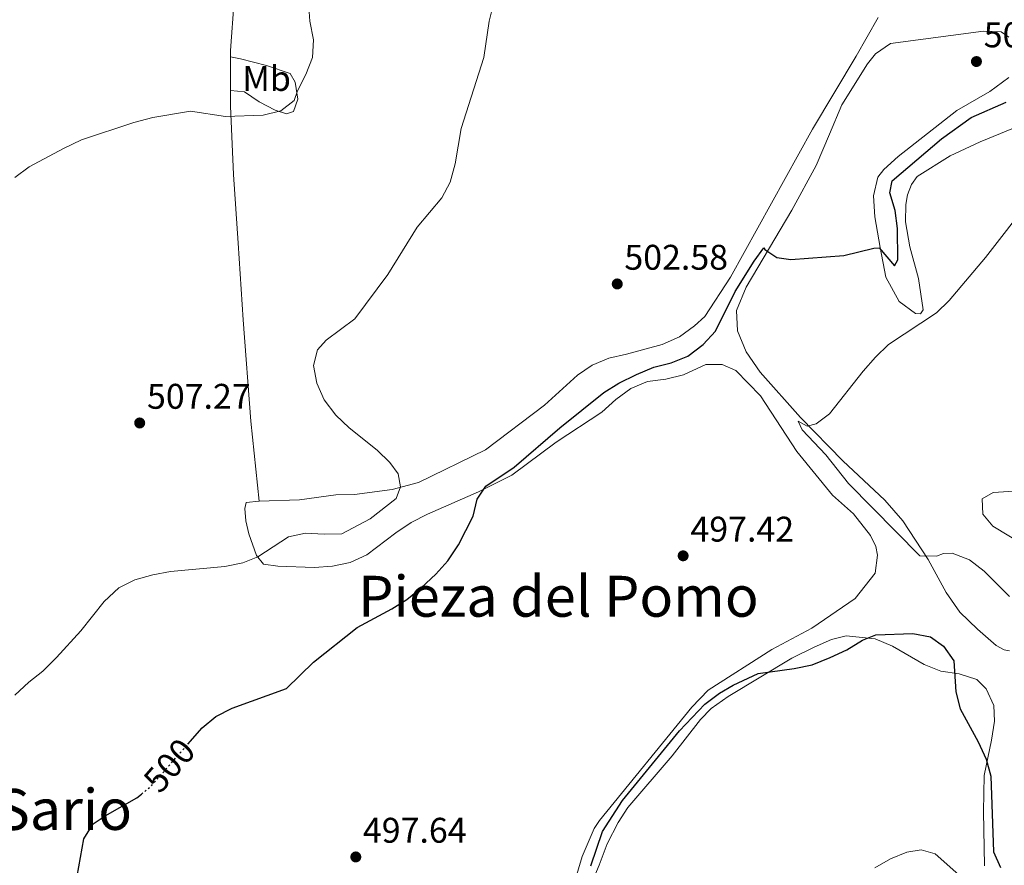
# Model space of a CAD drawing. Units: metres. Extents: x 607666 to 611118, y 4715387 to 4717754.
# Drawn here: x 610297 to 610574, y 4716388 to 4716626 of the extents above; entities that cross this region are included whole.
import ezdxf
from ezdxf.enums import TextEntityAlignment as Align

# ---------------------------------------------------------------- set-up
doc = ezdxf.new("R2010")
doc.units = ezdxf.units.M
doc.header["$MEASUREMENT"] = 0
doc.linetypes.add('DGN Style 5', pattern=[1.217945351076317, 0.5219765790327072, -0.6959687720436097])
for name, color, linetype, lineweight in [('Cota de curva de nivel directora', 7, 'Continuous', 0), ('Cota de punto acotado terreno', 7, 'Continuous', 0), ('Curva de nivel directora', 30, 'Continuous', 30), ('Curva de nivel directora no vista', 30, 'DGN Style 5', 30), ('Curva de nivel intermedia', 30, 'Continuous', 0), ('Etiqueta de uso rústico', 92, 'Continuous', 0), ('Línea de cambio de uso (parcela vista)', 92, 'Continuous', 0), ('Punto acotado terreno (símbolo)', 7, 'Continuous', 0), ('Texto de rotulación de espacio menor sin especificar', 7, 'Continuous', 0), ('Texto de Área (paraje) menor', 7, 'Continuous', 0)]:
    doc.layers.add(name, color=color, linetype=linetype, lineweight=lineweight)
doc.styles.add('Style-Arial', font='arial.ttf')

# ---------------------------------------------------------------- blocks, each defined once
blk = doc.blocks.new('5PATER')
at = {"layer": 'Punto acotado terreno (símbolo)', "linetype": 'Continuous', "lineweight": 0}
h = blk.add_hatch(color=51, dxfattribs=at)
edge = h.paths.add_edge_path()
edge.add_ellipse((0, 0), major_axis=(-0.1095731443231308, -0.1110710700762829), ratio=0.9994222409660317, start_angle=0, end_angle=360)

msp = doc.modelspace()

# ---------------------------------------------------------------- linework, layer by layer
at = {"layer": 'Curva de nivel directora', "color": 30, "linetype": 'Continuous', "lineweight": 30, "flags": 128}
for points, elevation in [([(610344.4500000001, 4716422.230000001), (610348.4399999997, 4716426.800000002), (610352.3200000002, 4716429.960000002), (610356.92, 4716432.350000001), (610372.1500000006, 4716437.900000001), (610379.7799999992, 4716445.240000002), (610392.0500000004, 4716455.03), (610401.8099999991, 4716460.220000003), (610406.0400000004, 4716462.890000001), (610410.019999999, 4716466.17), (610414.1899999998, 4716470.039999999), (610417.48, 4716473.800000001), (610420.4999999999, 4716478.230000001), (610424.6799999997, 4716486.350000001), (610425.7900000004, 4716491.07), (610428.209999999, 4716494.710000001), (610436.1399999993, 4716500.130000002), (610449.0099999995, 4716511.2), (610461.3900000001, 4716521.090000001), (610465.6199999992, 4716523.750000001), (610470.5700000002, 4716526.170000001), (610475.4099999992, 4716528.210000002), (610480.3499999989, 4716529.45), (610484.969999999, 4716531.340000001), (610489.3199999988, 4716534.550000001), (610492.7599999988, 4716538.359999999), (610498.3299999988, 4716549.45), (610503.6699999986, 4716558.050000002), (610506.3300000007, 4716561.770000001), (610506.6100000001, 4716561.320000002), (610509.9800000008, 4716559.090000001), (610513.9599999995, 4716558.500000001), (610528.8700000002, 4716559.630000002), (610537.279999999, 4716561.65), (610538.8199999991, 4716561.730000001), (610543.0999999995, 4716556.680000002), (610543.9800000001, 4716558.390000002), (610543.9600000001, 4716567.24), (610543.2999999984, 4716572.230000001), (610541.7499999994, 4716577.230000001), (610542.4699999992, 4716580.600000001), (610556.2699999991, 4716592.450000001), (610564.6199999999, 4716598.420000001), (610574.4900000005, 4716602.680000002)], 500.0000000000003), ([(610457.7099999988, 4716388.000000001), (610460.9599999988, 4716397.630000001), (610466.6499999996, 4716406.380000001), (610482.6800000003, 4716425.99), (610489.7500000001, 4716433.470000002), (610493.9199999988, 4716436.54), (610497.7099999996, 4716438.830000003), (610504.7699999984, 4716442.080000001), (610514.8800000002, 4716443.490000002), (610519.9699999997, 4716444.54), (610525.0100000001, 4716446.550000002), (610529.6500000004, 4716448.78), (610534.0499999992, 4716451.430000002), (610537.7999999998, 4716452.910000001), (610548.2599999983, 4716453.290000001), (610553.16, 4716452.350000001), (610556.819999999, 4716449.730000001), (610559.7599999983, 4716445.680000001), (610560.2900000003, 4716436.960000001), (610561.5800000001, 4716432.119999999), (610566.609999999, 4716422.83), (610568.8399999997, 4716418), (610570.1899999998, 4716413.180000001), (610570.9499999998, 4716391.960000002), (610572.8699999999, 4716387.500000001)], 500.0000000000006), ([(610309.2699999983, 4716369.970000003), (610313.3200000006, 4716385.110000002), (610315.2299999994, 4716395.570000002), (610317.8200000002, 4716399.83), (610321.1900000006, 4716402.070000002), (610330.0699999988, 4716407.109999999), (610331.3799999986, 4716408.170000002)], 500.0000000000009)]:
    msp.add_lwpolyline(points, dxfattribs=dict(at, elevation=elevation))
at = {"layer": 'Curva de nivel directora no vista', "color": 30, "linetype": 'DGN Style 5', "lineweight": 30, "elevation": 500.000000000001, "flags": 128}
msp.add_lwpolyline([(610331.3799999986, 4716408.170000002), (610334.0499999997, 4716410.34), (610344.4500000001, 4716422.230000001)], dxfattribs=at)
at = {"layer": 'Curva de nivel intermedia', "color": 30, "linetype": 'Continuous', "lineweight": 0, "flags": 128}
for points, elevation in [([(610295.8000000013, 4716581.579999999), (610299.8500000014, 4716584.519999999), (610309.4400000003, 4716589.710000001), (610314.5499999999, 4716592.130000002), (610329.2100000004, 4716597.039999997), (610334.5700000004, 4716598.400000001), (610345.1500000019, 4716600.199999998), (610355.0400000003, 4716598.689999999), (610365.5999999993, 4716599.05), (610370.5400000013, 4716600.33), (610374.3600000012, 4716603.16), (610375.2500000007, 4716605.909999999), (610377.5599999997, 4716610.470000001), (610379.5199999999, 4716615.300000002), (610379.7700000004, 4716620.289999999), (610378.6900000006, 4716625.46), (610378.3600000021, 4716630.769999999)], 510), ([(610295.8000000013, 4716436.02), (610299.7500000009, 4716439.660000001), (610303.6900000015, 4716442.740000002), (610307.5500000016, 4716446.59), (610314.3300000009, 4716454.09), (610320.88, 4716462.31), (610325.0799999998, 4716466.149999999), (610329.5599999991, 4716468.380000001), (610334.5700000004, 4716469.849999999), (610339.5500000004, 4716470.779999999), (610354.8500000002, 4716472.189999999), (610359.8500000003, 4716473.210000001), (610364.0800000017, 4716474.890000001), (610372.7600000007, 4716480.529999998), (610377.4700000003, 4716481.539999999), (610382.7099999995, 4716481.239999999), (610387.7099999996, 4716481.369999999), (610395.7300000017, 4716485.569999999), (610403.0099999994, 4716491.249999999), (610404.2000000008, 4716494.519999999), (610403.5700000006, 4716498.199999998), (610401.1800000012, 4716501.369999999), (610397.6400000006, 4716504.890000001), (610389.7600000015, 4716511.2), (610386.030000001, 4716514.720000001), (610382.7699999999, 4716518.999999999), (610380.7300000014, 4716523.76), (610379.7600000014, 4716528.67), (610380.85, 4716533.08), (610383.2800000019, 4716535.839999998), (610391.3700000008, 4716541.769999999), (610400.6800000004, 4716554.24), (610408.8600000012, 4716567.609999999), (610415.8200000015, 4716575.789999999), (610418.1399999994, 4716580.210000001), (610419.5400000009, 4716585.42), (610421.290000001, 4716595.29), (610427.620000001, 4716615.300000002), (610429.1299999999, 4716625.539999999), (610430.3500000002, 4716630.390000001)], 505), ([(610575.4200000003, 4716463.689999999), (610568.2699999998, 4716470.88), (610564.1300000002, 4716474.02), (610559.2599999999, 4716475.869999998), (610556.8400000014, 4716475.810000001), (610554.9300000003, 4716475.109999998), (610550.2300000018, 4716475.189999999), (610530.1800000002, 4716495.489999999), (610523.7800000008, 4716503.59), (610517.14, 4716510.619999999), (610515.9700000011, 4716513.02), (610518.5800000017, 4716511.66), (610521.0300000014, 4716512.3), (610524.8100000012, 4716515.09), (610534.3200000019, 4716527.060000001), (610537.7700000008, 4716531.07), (610541.3600000005, 4716534.550000001), (610554.89, 4716543.51), (610558.4800000021, 4716546.989999999), (610568.640000001, 4716559.050000001), (610581.4300000005, 4716575.470000001)], 495)]:
    msp.add_lwpolyline(points, dxfattribs=dict(at, elevation=elevation))
at = {"layer": 'Línea de cambio de uso (parcela vista)', "color": 92, "linetype": 'Continuous', "lineweight": 0, "extrusion": (0.9769823449572642, -0.01028402470621494, 0.2130721391398862), "elevation": 547910.5076252236, "flags": 128}
msp.add_lwpolyline([(4722769.162209849, -118965.839553927), (4722774.841789937, -118965.5120328878), (4722778.642000457, -118965.5120328878)], dxfattribs=at)
at = {"layer": 'Línea de cambio de uso (parcela vista)', "color": 92, "linetype": 'Continuous', "lineweight": 0}
for points in [[(610356.4299999997, 4716615.480000001, 510.820000000007), (610356.4500000002, 4716617.26, 510.820000000007), (610357.4500000002, 4716631.289999999, 511.179999999993), (610359.2999999998, 4716645.67, 511.179999999993), (610359.3300000001, 4716660.449999999, 511.8800000000047)], [(610538.4699999997, 4716626.49, 502.1399999999995), (610532.3399999999, 4716615.699999999, 502.4900000000052), (610520.0499999998, 4716595.09, 502.8399999999965), (610497.0199999996, 4716553.480000001, 501.429999999993), (610489.79, 4716542.430000001, 501.1999999999971), (610486.8700000001, 4716539.859999999, 501.3099999999977), (610482.6699999999, 4716536.720000001, 501.6699999999983), (610477.8099999996, 4716534.58, 501.8999999999942), (610467.7800000003, 4716531.880000001, 502.25), (610462.7999999998, 4716530.74, 502.8399999999965), (610458.0899999999, 4716528.800000001, 502.8399999999965), (610453.9699999997, 4716525.949999999, 502.8399999999965), (610444.7000000002, 4716517.5, 502.8399999999965), (610428.1299999999, 4716505.01, 503.7799999999989), (610409.25, 4716495.74, 504.7200000000012), (610401.8399999999, 4716493.82, 505.070000000007), (610391.2400000002, 4716492.449999999, 505.6600000000035), (610386.0499999998, 4716492.279999999, 505.6600000000035), (610375.79, 4716490.869999999, 505.8899999999995), (610364.4900000002, 4716490.539999999, 506.0099999999948)], [(610575.4000000004, 4716448.470000001, 495.5599999999977), (610573.9500000002, 4716448.77, 495.5599999999977), (610571.7100000001, 4716449.970000001, 495.679999999993), (610566.4000000004, 4716454.550000001, 495.9100000000035), (610561.4199999999, 4716459.33, 495.9100000000035), (610557.5800000001, 4716464.82, 495.9100000000035), (610552.54, 4716474.17, 494.7400000000052), (610545.3899999997, 4716485.01, 493.3300000000018), (610540.3399999999, 4716490.850000001, 492.8600000000006), (610528.5199999996, 4716501.869999999, 493.8000000000029), (610516.6699999999, 4716514.08, 495.5599999999977), (610505.29, 4716526.789999999, 497.0899999999965), (610501.3399999999, 4716532.57, 497.5599999999977), (610498.9800000006, 4716538.470000001, 498.1399999999995), (610498.6500000004, 4716544.189999999, 498.6100000000006), (610501.3700000001, 4716550.75, 499.0800000000018), (610514.2599999999, 4716572.380000001, 501.6600000000035), (610521.0700000003, 4716584.92, 502.3699999999953), (610524.7999999998, 4716593.720000001, 502.9600000000065), (610528.2999999998, 4716601.939999999, 502.9600000000065), (610535.4699999997, 4716613.52, 502.9600000000065), (610537.7100000001, 4716616.359999999, 502.9600000000065), (610541.9699999997, 4716619.26, 502.9600000000065), (610568.1500000004, 4716622.699999999, 503.1900000000023), (610573.0700000003, 4716622.529999999, 503.1900000000023), (610575.2699999996, 4716621, 503.1900000000023)], [(610356.4299999997, 4716615.480000001, 510.820000000007), (610359.2800000003, 4716614.92, 510.820000000007), (610366.5499999998, 4716613.029999999, 510), (610373.1900000004, 4716610.75, 510.1199999999953), (610374.5999999996, 4716608.33, 510.1199999999953), (610375.3899999997, 4716603.58, 510), (610374.1299999999, 4716600.09, 509.6499999999942), (610372.1299999999, 4716599.460000001, 509.6499999999942), (610369.0199999996, 4716600.439999999, 509.7700000000041), (610364.4400000004, 4716602.779999999, 510), (610360.3300000001, 4716605.66, 510.2400000000052), (610356.4000000004, 4716606, 510.4900000000052)], [(610575.2599999999, 4716609.640000001, 503.8999999999942), (610569.9199999999, 4716605.710000001, 503.8999999999942), (610560.5800000001, 4716600.380000001, 503.3099999999977), (610544.0999999996, 4716587.460000001, 502.6000000000058), (610540.0599999996, 4716583.800000001, 502.4900000000052), (610538.4299999997, 4716581.640000001, 502.4900000000052), (610537.2100000001, 4716576.369999999, 502.0200000000041), (610537.5999999996, 4716570.51, 501.3099999999977), (610539.0599999996, 4716561.890000001, 500.1399999999995), (610540.6100000005, 4716553.550000001, 498.2599999999948), (610544.4400000004, 4716546.67, 496.6199999999953), (610549, 4716543.27, 495.9100000000035), (610550.3499999996, 4716543.210000001, 495.7899999999936), (610551.1399999997, 4716544.33, 495.7899999999936), (610549.8600000005, 4716553.109999999, 496.5), (610547.4299999997, 4716562.039999999, 497.7899999999936), (610546.2000000002, 4716569.039999999, 498.3800000000047), (610546.2699999996, 4716573.949999999, 498.7299999999959), (610546.7800000003, 4716576.65, 498.9600000000065), (610547.8600000005, 4716579.619999999, 498.9600000000065), (610549.4400000004, 4716581.869999999, 498.8500000000058), (610558.7699999996, 4716587.630000001, 498.4900000000052), (610567.1900000004, 4716591.59, 498.2599999999948), (610583.8200000003, 4716598.4, 497.4400000000023)], [(610364.4900000002, 4716490.539999999, 506.0099999999948), (610362.1100000005, 4716513.050000001, 505.6600000000035), (610359.9600000001, 4716541.480000001, 506.4799999999959), (610358.6100000005, 4716563.09, 507.3000000000029), (610357.2599999999, 4716582.350000001, 508.4799999999959), (610356.4000000004, 4716601.58, 510.2400000000052), (610356.4000000004, 4716606, 510.5)], [(610364.4900000002, 4716490.539999999, 506.0099999999948), (610360.7999999998, 4716490.16, 506.1300000000047), (610360.4500000002, 4716488.470000001, 506.2400000000052), (610360.6900000004, 4716484.960000001, 506.6000000000058), (610361.5499999998, 4716481.33, 506.4799999999959), (610363.7699999996, 4716475.220000001, 505.4199999999983), (610365.7000000002, 4716472.859999999, 504.0099999999948), (610369.7100000001, 4716472.24, 503.070000000007), (610379.9699999997, 4716471.869999999, 502.1300000000047), (610385.1100000005, 4716472.24, 501.429999999993), (610390.0300000003, 4716473.32, 501.1999999999971), (610394.79, 4716475.41, 501.1999999999971), (610402.9199999999, 4716481.630000001, 501.1999999999971), (610407.2199999997, 4716484.57, 500.8399999999965), (610411.7800000003, 4716486.9, 500.4900000000052), (610426.1600000003, 4716493.130000001, 500.1399999999995), (610435.4699999997, 4716497.880000001, 499.5500000000029), (610447.9900000002, 4716507.09, 498.8500000000058), (610460.8200000003, 4716515.539999999, 498.2599999999948), (610464.7300000006, 4716519.100000001, 498.2599999999948), (610468.9299999997, 4716522.189999999, 498.2599999999948), (610473.6500000004, 4716524.180000001, 498.2599999999948), (610478.7800000003, 4716524.880000001, 498.3800000000047), (610483.75, 4716526.07, 498.3800000000047), (610490.0800000001, 4716528.92, 498.1399999999995), (610494.6500000004, 4716528.980000001, 497.7899999999936), (610498.4400000004, 4716527.300000001, 497.6699999999983), (610505.4100000003, 4716520.109999999, 497.4400000000023), (610515.6500000004, 4716504.529999999, 496.7299999999959), (610525.6299999999, 4716492.27, 496.2599999999948), (610531.5800000001, 4716486.930000001, 496.3800000000047), (610536.3499999996, 4716480.84, 496.7299999999959), (610537.8200000003, 4716477.800000001, 496.8500000000058), (610538.2699999996, 4716475.310000001, 496.9700000000012), (610537.6200000001, 4716470.289999999, 497.1999999999971), (610532.0700000003, 4716463.180000001, 497.5599999999977), (610519.8700000001, 4716454.789999999, 497.5599999999977), (610508.6100000005, 4716448.789999999, 498.0200000000041), (610490.6600000003, 4716437.369999999, 498.8500000000058), (610486.1100000005, 4716432.59, 499.320000000007), (610460.1500000004, 4716400.720000001, 499.429999999993), (610458.6200000001, 4716398.470000001, 499.429999999993), (610455.2999999998, 4716390.600000001, 499.0800000000018), (610452.4600000001, 4716381.140000001, 498.6100000000006)], [(610578.1399999997, 4716493.480000001, 490.8600000000006), (610570.8399999999, 4716493.01, 491.3300000000018), (610567.75, 4716491.199999999, 492.0399999999936), (610567.9600000001, 4716486.92, 492.7400000000052), (610570.7400000002, 4716483.480000001, 493.679999999993), (610584.7000000002, 4716475.109999999, 493.679999999993)], [(610454.2100000001, 4716374.310000001, 499.429999999993), (610460.0700000003, 4716388.210000001, 500.7200000000012), (610462.2800000003, 4716394.180000001, 500.7200000000012), (610465.3600000005, 4716400.180000001, 500.7200000000012), (610468.1399999997, 4716404.430000001, 500.7200000000012), (610480.5800000001, 4716418.890000001, 500.9600000000065), (610488.5099999999, 4716429.189999999, 501.070000000007), (610491.5599999996, 4716432.199999999, 500.9600000000065), (610496.29, 4716435.58, 500.4900000000052), (610514.25, 4716446.42, 500.0200000000041), (610520.4800000006, 4716449.51, 499.8999999999942), (610525.3300000001, 4716451.600000001, 499.8999999999942), (610529.4900000002, 4716452.67, 499.8999999999942), (610537.6900000004, 4716451.810000001, 500.3699999999953), (610542.5099999999, 4716449.720000001, 500.3699999999953), (610551.4400000004, 4716444.600000001, 500.3699999999953), (610556.1100000005, 4716442.689999999, 500.3699999999953), (610561.2699999996, 4716441.960000001, 499.8999999999942), (610566.2199999997, 4716440.4, 499.6600000000035), (610568.8300000001, 4716437.77, 499.6600000000035), (610571.0199999996, 4716433.060000001, 499.6600000000035), (610571.1799999997, 4716428.680000001, 499.6600000000035), (610570.3499999996, 4716423.369999999, 499.6600000000035), (610568.2800000003, 4716413.359999999, 500.3699999999953), (610568.0999999996, 4716403.300000001, 500.6000000000058), (610568.4299999997, 4716388.01, 500.8399999999965)], [(610561.1299999999, 4716385.470000001, 500.8399999999965), (610554.54, 4716391.369999999, 501.070000000007), (610550.6100000005, 4716392.470000001, 501.3099999999977), (610546.5899999999, 4716391.84, 501.429999999993), (610541.9199999999, 4716389.949999999, 501.7799999999989), (610537.5499999998, 4716387.480000001, 502.0099999999948)]]:
    msp.add_polyline3d(points, dxfattribs=at)

# ---------------------------------------------------------------- block references
at = {"layer": 'Punto acotado terreno (símbolo)', "color": 7, "linetype": 'Continuous', "lineweight": 0, "xscale": 10, "yscale": 10, "zscale": 10}
for p in [(610566.1199999995, 4716614.15, 503.1699999999983), (610465.1499999977, 4716551.609999999, 502.5800000000023), (610330.899999998, 4716512.520000001, 507.2700000000041), (610483.6700000004, 4716475.170000001, 497.4199999999987), (610391.649999998, 4716390.5, 497.6399999999995)]:
    msp.add_blockref('5PATER', p, dxfattribs=at)

# ---------------------------------------------------------------- texts
at = {"layer": 'Cota de curva de nivel directora', "color": 7, "linetype": 'Continuous', "lineweight": 0, "style": 'Style-Arial'}
msp.add_text('500', height=7.000000000000002, rotation=48.83922, dxfattribs=at).set_placement((610339.2115625094, 4716416.245093998, 500), align=Align.MIDDLE_CENTER)
at = {"layer": 'Cota de punto acotado terreno', "color": 7, "linetype": 'Continuous', "lineweight": 0, "style": 'Style-Arial'}
for s, p in [('503.17', (610568.1700000019, 4716618.15, 503.1699999999983)), ('502.58', (610467.1399999995, 4716555.61, 502.5800000000018)), ('507.27', (610332.9499999982, 4716516.52, 507.2700000000041)), ('497.42', (610485.7199999985, 4716479.17, 497.4199999999983)), ('497.64', (610393.6400000001, 4716394.500000001, 497.6399999999995))]:
    msp.add_text(s, height=7.000000000000002, dxfattribs=at).set_placement(p)
at = {"layer": 'Etiqueta de uso rústico', "color": 92, "linetype": 'Continuous', "lineweight": 0, "style": 'Style-Arial'}
msp.add_text('Mb', height=7.000000000000002, dxfattribs=at).set_placement((610366.5702462433, 4716609.390010002, 510.0399999999936), align=Align.MIDDLE_CENTER)
at = {"layer": 'Texto de rotulación de espacio menor sin especificar', "color": 7, "linetype": 'Continuous', "lineweight": 0, "style": 'Style-Arial'}
msp.add_text('Pieza del Pomo', height=11.5, dxfattribs=at).set_placement((610448.6178990423, 4716463.800010001, 499.7700000000041), align=Align.MIDDLE_CENTER)
at = {"layer": 'Texto de Área (paraje) menor', "color": 7, "linetype": 'Continuous', "lineweight": 0, "style": 'Style-Arial'}
msp.add_text('El Sario', height=11.5, dxfattribs=at).set_placement((610301.0981670843, 4716403.850009999, 504.2400000000052), align=Align.MIDDLE_CENTER)

doc.saveas('drawing.dxf')
